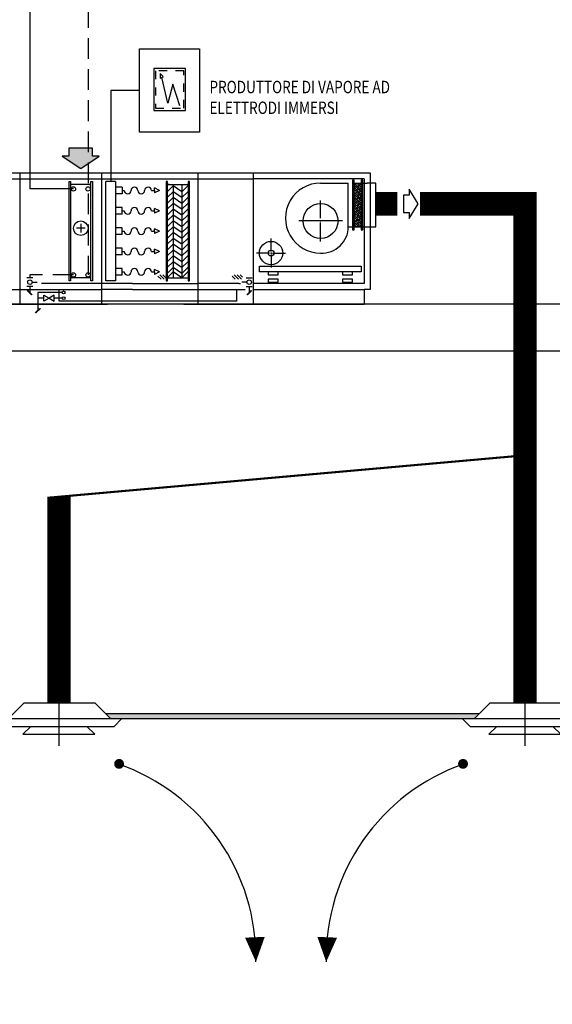
# Model space of a CAD drawing. Units: millimetres. Extents: x -81553 to -79781, y 34429 to 34805.
# Drawn here: x -81364 to -81358, y 34721 to 34733 of the extents above; entities that cross this region are included whole.
import ezdxf

# ---------------------------------------------------------------- set-up
doc = ezdxf.new("R2010")
doc.units = ezdxf.units.MM
doc.header["$MEASUREMENT"] = 0
for name, pattern in [('5A', [0.3, 0.075, -0.075, 0.075, -0.075]), ('CONTINUA', [0]), ('HIDDEN', [0.375, 0.25, -0.125]), ('TRATTO-E-PUNTO', [1.7, 0.7, -0.15, 0, -0.15, 0.7])]:
    doc.linetypes.add(name, pattern=pattern)
for name, color, linetype in [('BLOCCHI', 3, 'Continuous'), ('CARTIGLIO', 7, 'Continuous'), ('M-CANALI-MANDATA', 160, 'Continuous'), ('M-IDS-PARTICOLARI', 2, 'Continuous'), ('M-RISC-MANDATA-UTA', 221, 'Continuous'), ('M-RISC-PARTICOLARI', 2, 'Continuous'), ('M-RISC-RITORNO-UTA', 131, 'CONTINUA'), ('M-RISC-SCRITTE', 2, 'Continuous')]:
    doc.layers.add(name, color=color, linetype=linetype)
doc.styles.get("Standard").update_dxf_attribs({"font": 'ARIAL.TTF'})

# ---------------------------------------------------------------- blocks, each defined once
blk = doc.blocks.new('ANEMO')
at = {"color": 2, "linetype": 'TRATTO-E-PUNTO'}
blk.add_line((0, -0.4384151726429621), (0, 0.1323338731852175), dxfattribs=at)
at = {"color": 3}
for p, q in [((-0.3549382448191878, 0), (-0.5149382448191879, -0.1599999999999966)), ((-0.3549382448191878, 0), (0.3637344955380755, 0)), ((0.3637344955380755, 0), (0.5237344955380756, -0.1599999999999966)), ((-0.6386546480937909, -0.1599999999999966), (-0.5586546480937891, -0.2399999999999949)), ((-0.6386546480937909, -0.1599999999999966), (0.6381953222081265, -0.1599999999999966)), ((0.6381953222081265, -0.1599999999999966), (0.5581953222081282, -0.2399999999999949)), ((-0.5586546480937891, -0.2399999999999949), (0.5581953222081282, -0.2399999999999949)), ((-0.3666608896548205, -0.3199999999999932), (-0.2866608896548186, -0.2399999999999949)), ((0.3624257642119737, -0.3199999999999932), (0.2824257642119719, -0.2399999999999949)), ((-0.3666608896548205, -0.3199999999999932), (0.3624257642119737, -0.3199999999999932))]:
    blk.add_line(p, q, dxfattribs=at)
blk = doc.blocks.new('1C7')
at = {"layer": 'BLOCCHI', "color": 3, "const_width": 0.05}
for points in [[(-0.6049999999999969, -0.752333873185222, -1), (-0.654999999999994, -0.752333873185222, -1)], [(0.5850000000000009, -0.752333873185222, 1), (0.6350000000000051, -0.752333873185222, 1)]]:
    blk.add_lwpolyline(points, format="xyb", close=True, dxfattribs=at)
at = {"layer": 'BLOCCHI', "color": 3}
for points in [[(-2.019999999999996, -2.762333873185213, 0, 0.2, 0), (-2.009855369650239, -2.512348471225351, 0.2, 0.2, 0)], [(2, -2.762333873185213, 0, 0.2, 0), (1.98985536965025, -2.512348471225351, 0.2, 0.2, 0)]]:
    blk.add_lwpolyline(points, format="xyseb", dxfattribs=at)
at = {"layer": 'BLOCCHI', "color": 2}
for centre, start, end in [((0.06459752321981682, -2.721730158014935), 109.1683696463451, 181.1158640193127), ((-0.08459752321981284, -2.721730158014935), 358.8841359806874, 70.83163035365493)]:
    blk.add_arc(centre, 2.084992924568284, start, end, dxfattribs=at)
at = {"layer": 'BLOCCHI'}
blk.add_blockref('ANEMO', (0, -0.1323338731852175), dxfattribs=at)
blk = doc.blocks.new('*X41')
at = {"color": 0}
for p, q in [((30.4, 1.97430739630079), (30.47569260369921, 2.05)), ((30.43175862087719, 1.9), (30.58175862087719, 2.05)), ((30.53782463805518, 1.9), (30.68782463805518, 2.05)), ((30.64389065523316, 1.9), (30.75, 2.006109344766843)), ((30.74995667241114, 1.9), (30.75, 1.900043327588861))]:
    blk.add_line(p, q, dxfattribs=at)
blk = doc.blocks.new('*X42')
at = {"color": 0}
for p, q in [((4.299999999999999, 23.47143260492027), (4.528567395079735, 23.7)), ((4.299999999999999, 23.55098211780375), (4.449017882196247, 23.7)), ((4.299999999999999, 23.63053163068724), (4.36946836931276, 23.7)), ((4.414997965033503, 23.66598008283726), (4.380978047870761, 23.7)), ((4.534322234358735, 23.62620532639552), (4.460527560754255, 23.7)), ((4.299999999999999, 23.39188309203678), (4.549999999999999, 23.64188309203678)), ((4.335448452150017, 23.58643056995377), (4.300000000000003, 23.62187902210379)), ((4.299999999999999, 23.31233357915329), (4.549999999999999, 23.56233357915329)), ((4.375223208591764, 23.46710630062854), (4.300000000000003, 23.54232950922031)), ((4.299999999999999, 23.23278406626981), (4.549999999999999, 23.48278406626981)), ((4.299999999999999, 23.15323455338632), (4.549999999999999, 23.40323455338632)), ((4.299999999999999, 23.07368504050283), (4.549999999999999, 23.32368504050283)), ((4.414997965033504, 23.34778203130332), (4.315561073929146, 23.44721892240768)), ((4.454772721475244, 23.54665581351204), (4.355335830370886, 23.64609270461639)), ((4.454772721475246, 23.22845776197809), (4.355335830370888, 23.32789465308245)), ((4.49454747791699, 23.4273315441868), (4.395110586812632, 23.52676843529116)), ((4.534322234358736, 23.30800727486157), (4.434885343254378, 23.40744416596593)), ((4.55, 23.53097804787076), (4.474660099696117, 23.60631794817465)), ((4.55, 23.45142853498728), (4.514434856137859, 23.48699367884942)), ((4.335448452150014, 23.26823251841983), (4.299999999999998, 23.30368097056985)), ((4.299999999999999, 22.99413552761935), (4.549999999999999, 23.24413552761935)), ((4.375223208591761, 23.1489082490946), (4.300000000000003, 23.22413145768636)), ((4.299999999999999, 22.91458601473586), (4.549999999999999, 23.16458601473586)), ((4.299999999999999, 22.83503650185238), (4.549999999999999, 23.08503650185238)), ((4.299999999999999, 22.75548698896889), (4.549999999999999, 23.00548698896889)), ((4.335448452150017, 22.95003446688589), (4.299999999999998, 22.9854829190359)), ((4.414997965033507, 23.02958397976937), (4.315561073929149, 23.12902087087372)), ((4.454772721475253, 22.91025971044414), (4.355335830370895, 23.00969660154849)), ((4.494547477916987, 23.10913349265286), (4.395110586812629, 23.20857038375722)), ((4.534322234358734, 22.98980922332763), (4.434885343254376, 23.08924611443198)), ((4.55, 23.21277999633682), (4.474660099696119, 23.2881198966407)), ((4.55, 23.13323048345333), (4.514434856137861, 23.16879562731547)), ((4.299999999999999, 22.6759374760854), (4.549999999999999, 22.9259374760854)), ((4.375223208591757, 22.83071019756066), (4.299999999999998, 22.90593340615241)), ((4.299999999999999, 22.59638796320191), (4.549999999999999, 22.84638796320191)), ((4.299999999999999, 22.51683845031843), (4.549999999999999, 22.76683845031843)), ((4.299999999999999, 22.43728893743494), (4.549999999999999, 22.68728893743494)), ((4.335448452150018, 22.63183641535194), (4.300000000000003, 22.66728486750195)), ((4.414997965033503, 22.71138592823542), (4.315561073929145, 22.81082281933978)), ((4.45477272147525, 22.59206165891019), (4.355335830370892, 22.69149855001455)), ((4.494547477916989, 22.79093544111891), (4.395110586812631, 22.89037233222327)), ((4.53432223435873, 22.67161117179368), (4.434885343254372, 22.77104806289804)), ((4.55, 22.89458194480287), (4.474660099696122, 22.96992184510675)), ((4.55, 22.57638389326893), (4.474660099696118, 22.65172379357281)), ((4.55, 22.81503243191939), (4.514434856137868, 22.85059757578152)), ((4.299999999999999, 22.35773942455145), (4.549999999999999, 22.60773942455145)), ((4.375223208591759, 22.51251214602671), (4.299999999999998, 22.58773535461847)), ((4.299999999999999, 22.27818991166797), (4.549999999999999, 22.52818991166797)), ((4.335448452150014, 22.31363836381799), (4.300000000000002, 22.349086815968)), ((4.301359601215521, 22.2), (4.549999999999999, 22.44864039878448)), ((4.414997965033506, 22.39318787670148), (4.315561073929148, 22.49262476780584)), ((4.454772721475246, 22.27386360737625), (4.355335830370888, 22.37330049848061)), ((4.380909114099008, 22.2), (4.549999999999999, 22.369090885901)), ((4.494547477916991, 22.47273738958496), (4.395110586812633, 22.57217428068932)), ((4.534322234358732, 22.35341312025973), (4.434885343254374, 22.45285001136409)), ((4.55, 22.25818584173498), (4.474660099696121, 22.33352574203886)), ((4.55, 22.49683438038544), (4.514434856137865, 22.53239952424758)), ((4.369537303084519, 22.2), (4.300000000000002, 22.26953730308452)), ((4.449086815968004, 22.2), (4.395110586812629, 22.25397622915538)), ((4.460458626982493, 22.2), (4.549999999999999, 22.28954137301751)), ((4.528636328851493, 22.2), (4.514434856137861, 22.21420147271364)), ((4.54000813986598, 22.2), (4.549999999999999, 22.20999186013402))]:
    blk.add_line(p, q, dxfattribs=at)

msp = doc.modelspace()

# ---------------------------------------------------------------- hatches: boundary and pattern name
msp.add_hatch(color=32).paths.add_polyline_path([(-81358.85058096505, 34724.88707529566), (-81363.36706391812, 34724.88707529566), (-81363.30456391812, 34724.82457529565), (-81362.95363676344, 34724.82457529565), (-81358.91308096505, 34724.82457529565)])
at = {"layer": 'M-RISC-PARTICOLARI'}
msp.add_hatch(color=256, dxfattribs=at).paths.add_polyline_path([(-81363.6654902944, 34731.45774486815), (-81363.44147219328, 34731.60837664739), (-81363.52350699087, 34731.60837664739), (-81363.52350699087, 34731.70575895937), (-81363.80747359793, 34731.70575895937), (-81363.80747359793, 34731.60837664739), (-81363.88950839554, 34731.60837664739)])

# ---------------------------------------------------------------- linework, layer by layer
for p, q in [((-81363.16587299344, 34731.23526261526), (-81363.24375376228, 34731.23526261526)), ((-81363.16587299344, 34731.15345357871), (-81363.24375376228, 34731.15345357871)), ((-81363.16587299344, 34731.23526261526), (-81363.16587299344, 34731.15345357871)), ((-81363.16587299344, 34731.19435809698), (-81363.13896910468, 34731.19435809698)), ((-81362.97586652031, 34731.19435809698), (-81362.97558505379, 34731.19435809698)), ((-81362.89377601727, 34731.19435809698), (-81362.89349592244, 34731.19435809698)), ((-81362.81168688589, 34731.19435809698), (-81362.77293590477, 34731.19435809698)), ((-81363.16587299344, 34730.9898243397), (-81363.24375376228, 34730.9898243397)), ((-81363.16587299344, 34730.90801530315), (-81363.24375376228, 34730.90801530315)), ((-81363.16587299344, 34730.90801530315), (-81363.16587299344, 34730.9898243397)), ((-81363.16587299344, 34730.94891982142), (-81363.13896910468, 34730.94891982142)), ((-81362.97586652031, 34730.94891982142), (-81362.97558505379, 34730.94891982142)), ((-81362.89377601727, 34730.94891982142), (-81362.89349592244, 34730.94891982142)), ((-81362.81168688589, 34730.94891982142), (-81362.77293590477, 34730.94891982142)), ((-81363.16587299344, 34730.74438606414), (-81363.24375376228, 34730.74438606414)), ((-81363.16587299344, 34730.66257702759), (-81363.24375376228, 34730.66257702759)), ((-81363.16587299344, 34730.66257702759), (-81363.16587299344, 34730.74438606414)), ((-81363.16587299344, 34730.70348154587), (-81363.13896910468, 34730.70348154587)), ((-81362.97586652031, 34730.70348154587), (-81362.97558505379, 34730.70348154587)), ((-81362.89377601727, 34730.70348154587), (-81362.89349592244, 34730.70348154587)), ((-81362.81168688589, 34730.70348154587), (-81362.77293590477, 34730.70348154587)), ((-81363.16587299344, 34730.49894778859), (-81363.24375376228, 34730.49894778859)), ((-81363.16587299344, 34730.41713875205), (-81363.24375376228, 34730.41713875205)), ((-81363.16587299344, 34730.41713875205), (-81363.16587299344, 34730.49894778859)), ((-81363.16587299344, 34730.45804327031), (-81363.13896910468, 34730.45804327031)), ((-81362.97586652031, 34730.45804327031), (-81362.97558505379, 34730.45804327031)), ((-81362.89377601727, 34730.45804327031), (-81362.89349592244, 34730.45804327031)), ((-81362.81168688589, 34730.45804327031), (-81362.77293590477, 34730.45804327031)), ((-81363.16587299344, 34730.25350951303), (-81363.24375376228, 34730.25350951303)), ((-81363.16587299344, 34730.17170047648), (-81363.16587299344, 34730.25350951303)), ((-81363.16587299344, 34730.21260499475), (-81363.13896910468, 34730.21260499475)), ((-81362.97586652031, 34730.21260499475), (-81362.97558505379, 34730.21260499475)), ((-81362.89377601727, 34730.21260499475), (-81362.89349592244, 34730.21260499475)), ((-81362.81168688589, 34730.21260499475), (-81362.77293590477, 34730.21260499475)), ((-81363.16587299344, 34730.17170047648), (-81363.24375376228, 34730.17170047648))]:
    msp.add_line(p, q)
at = {"color": 7}
for points in [[(-81363.36706391812, 34724.88707529566), (-81358.85058096505, 34724.88707529566)], [(-81363.30456391812, 34724.82457529565), (-81358.91308096505, 34724.82457529565)]]:
    msp.add_lwpolyline(points, dxfattribs=at)
for centre, start, end in [((-81363.0980645864, 34731.19435809698), 180, 0), ((-81363.01677103859, 34731.19435809698), 0, 180), ((-81362.93468053552, 34731.19435809698), 180, 0), ((-81362.8525914042, 34731.19435809698), 0, 180), ((-81363.0980645864, 34730.94891982142), 180, 0), ((-81363.01677103859, 34730.94891982142), 0, 180), ((-81362.93468053552, 34730.94891982142), 180, 0), ((-81362.8525914042, 34730.94891982142), 0, 180), ((-81363.0980645864, 34730.70348154587), 180, 0), ((-81363.01677103859, 34730.70348154587), 0, 180), ((-81362.93468053552, 34730.70348154587), 180, 0), ((-81362.8525914042, 34730.70348154587), 0, 180), ((-81363.0980645864, 34730.45804327031), 180, 0), ((-81363.01677103859, 34730.45804327031), 0, 180), ((-81362.93468053552, 34730.45804327031), 180, 0), ((-81362.8525914042, 34730.45804327031), 0, 180), ((-81363.0980645864, 34730.21260499475), 180, 0), ((-81363.01677103859, 34730.21260499475), 0, 180), ((-81362.93468053552, 34730.21260499475), 180, 0), ((-81362.8525914042, 34730.21260499475), 0, 180)]:
    msp.add_arc(centre, 0.0409045182731434, start, end)
at = {"layer": 'CARTIGLIO', "linetype": 'Continuous'}
for p, q in [((-81363.30280114867, 34732.40082029592), (-81363.30280114867, 34731.30113779606)), ((-81362.9540254471, 34732.40082029592), (-81363.30280114867, 34732.40082029592)), ((-81304.1324298388, 34729.82457529564), (-81402.44457263351, 34729.8245752957)), ((-81304.1324298388, 34729.25720029564), (-81402.44457263351, 34729.2572002957))]:
    msp.add_line(p, q, dxfattribs=at)
msp.add_lwpolyline([(-81362.9540254471, 34732.90326866412), (-81362.23024417274, 34732.90326866412), (-81362.23024417274, 34731.89837192771), (-81362.9540254471, 34731.89837192771)], close=True, dxfattribs=at)
at = {"layer": 'M-CANALI-MANDATA', "const_width": 0.283210714321512}
for points in [[(-81363.92691589263, 34725.0147027682), (-81363.92691589268, 34727.35334451891), (-81358.30118154628, 34727.3533445189), (-81358.30118154627, 34731.03318014709), (-81359.56878247015, 34731.03318014709)], [(-81360.10215093518, 34731.0331801471), (-81359.84358858943, 34731.0331801471)], [(-81358.30118154628, 34727.3533445189), (-81358.30118154624, 34730.62817839335)], [(-81358.30118154624, 34725.0147027682), (-81358.30118154628, 34727.3533445189)]]:
    msp.add_lwpolyline(points, dxfattribs=at)
at = {"layer": 'M-IDS-PARTICOLARI', "color": 2}
for p, q in [((-81362.40015336429, 34732.66437068851), (-81362.7832838714, 34732.66437068851)), ((-81362.7832838714, 34732.66437068851), (-81362.7832838714, 34732.15982831607)), ((-81362.66975310614, 34732.57036893794), (-81362.70452556634, 34732.60514139816)), ((-81362.70452556634, 34732.60514139816), (-81362.70452556634, 34732.5471872978)), ((-81362.70452556634, 34732.5471872978), (-81362.68713933617, 34732.55877811787)), ((-81362.68713933617, 34732.55877811787), (-81362.66975310614, 34732.57036893794)), ((-81362.61179900577, 34732.24582597585), (-81362.68713933617, 34732.55877811787)), ((-81362.40015336429, 34732.15982831607), (-81362.40015336429, 34732.66437068851)), ((-81362.55384490537, 34732.47764237735), (-81362.61179900577, 34732.24582597585)), ((-81362.46691375488, 34732.21684892564), (-81362.55384490537, 34732.47764237735)), ((-81362.7832838714, 34732.15982831607), (-81362.40015336429, 34732.15982831607))]:
    msp.add_line(p, q, dxfattribs=at)
at = {"layer": 'M-IDS-PARTICOLARI', "color": 7, "linetype": '5A'}
for p, q in [((-81362.42243726747, 34732.63814089973), (-81362.76099996813, 34732.63814089973)), ((-81362.76099996813, 34732.63814089973), (-81362.76099996813, 34732.18605810487)), ((-81362.42243726747, 34732.18605810487), (-81362.42243726747, 34732.63814089973)), ((-81362.76099996813, 34732.18605810487), (-81362.42243726747, 34732.18605810487))]:
    msp.add_line(p, q, dxfattribs=at)
at = {"layer": 'M-RISC-MANDATA-UTA', "linetype": 'Continuous'}
msp.add_line((-81363.75308808152, 34731.21324717104), (-81364.27925778308, 34731.21324717104), dxfattribs=at)
msp.add_lwpolyline([(-81293.83556490572, 34693.21847823906), (-81297.14024231605, 34693.21847823906), (-81297.14024231608, 34740.28196705766), (-81364.27925778308, 34740.28196705768), (-81364.27925778308, 34731.21324717104)], dxfattribs=at)
at = {"layer": 'M-RISC-PARTICOLARI'}
for p, q in [((-81365.84444745639, 34731.40660654611), (-81363.2378626343, 34731.40660654611)), ((-81364.39801888468, 34729.82457529558), (-81364.39801888468, 34731.40660654611)), ((-81364.39801888468, 34729.82457529558), (-81364.39801888468, 34731.40660654611)), ((-81364.39801888468, 34731.40660654611), (-81363.41112420909, 34731.40660654611)), ((-81364.39801888468, 34729.82457529611), (-81364.39801888468, 34731.40660654611)), ((-81364.39801888468, 34729.82457529558), (-81364.39801888468, 34731.40660654611)), ((-81363.41112420909, 34731.40660654565), (-81362.24668218565, 34731.40660654565)), ((-81363.41112420909, 34729.82457529565), (-81363.41112420909, 34731.40660654565)), ((-81362.24668218565, 34731.40660654565), (-81361.57871343565, 34731.40660654565)), ((-81362.24668218565, 34729.82457529565), (-81362.24668218565, 34731.40660654565)), ((-81361.57871343565, 34731.40660654565), (-81360.17246343521, 34731.40660654565)), ((-81361.57871343565, 34729.82457529565), (-81361.57871343565, 34731.40660654565)), ((-81360.17246343521, 34731.40660654565), (-81360.17246343521, 34730.00035654518)), ((-81365.91475995639, 34731.33629404608), (-81363.41112420909, 34731.33629404608)), ((-81363.80582245649, 34730.10582529567), (-81363.80582245649, 34731.30113779606)), ((-81363.80582245649, 34731.30113779606), (-81363.78824433152, 34731.30113779606)), ((-81363.78824433152, 34731.30113779606), (-81363.78824433152, 34730.10582529567)), ((-81363.54215058143, 34731.26598154606), (-81363.78824433152, 34731.26598154606)), ((-81363.55972870643, 34731.26598154606), (-81363.54215058143, 34731.26598154606)), ((-81363.54215058143, 34730.10582529567), (-81363.54215058143, 34731.30113779606)), ((-81363.54215058143, 34731.30113779606), (-81363.52457245643, 34731.30113779606)), ((-81363.52457245643, 34731.30113779606), (-81363.52457245643, 34730.10582529567)), ((-81363.41112420909, 34731.33629404564), (-81362.24668218565, 34731.33629404564)), ((-81363.36184853505, 34730.10582529567), (-81363.36184853505, 34731.30113779606)), ((-81363.24375376228, 34731.30113779606), (-81363.36184853505, 34731.30113779606)), ((-81363.24375376228, 34731.30113779606), (-81363.24375376228, 34730.10582529567)), ((-81362.63340093565, 34731.30113779564), (-81362.63340093565, 34730.10582529564)), ((-81362.61582281068, 34731.30113779564), (-81362.63340093565, 34731.30113779564)), ((-81362.54979608406, 34731.24840342064), (-81362.62010858409, 34731.17809092064)), ((-81362.61582281068, 34730.10582529564), (-81362.61582281068, 34731.30113779564)), ((-81362.61582281068, 34731.26598154564), (-81362.36972906065, 34731.26598154564)), ((-81362.59824468565, 34731.26598154564), (-81362.61582281068, 34731.26598154564)), ((-81362.54979608406, 34731.26598154564), (-81362.54979608406, 34730.14098154564)), ((-81362.44432733409, 34731.17809092064), (-81362.54979608406, 34731.24840342064)), ((-81362.44432733409, 34731.26598154564), (-81362.44432733409, 34730.14098154564)), ((-81362.37401483406, 34731.24840342064), (-81362.44432733409, 34731.17809092064)), ((-81362.36972906065, 34731.30113779564), (-81362.36972906065, 34730.10582529564)), ((-81362.35215093568, 34731.30113779564), (-81362.36972906065, 34731.30113779564)), ((-81362.35215093568, 34730.10582529564), (-81362.35215093568, 34731.30113779564)), ((-81362.24668218565, 34731.33629404564), (-81361.57871343565, 34731.33629404564)), ((-81360.24277593524, 34731.33629404562), (-81361.57871343565, 34731.33629404562)), ((-81360.77011968539, 34731.2835596706), (-81360.43613531027, 34731.2835596706)), ((-81360.43613531027, 34730.75621592042), (-81360.43613531027, 34731.2835596706)), ((-81360.38340093527, 34731.31871592061), (-81360.38340093527, 34730.72105967042)), ((-81360.36582281027, 34731.31871592061), (-81360.38340093527, 34731.31871592061)), ((-81360.36582281027, 34730.72105967042), (-81360.36582281027, 34731.31871592061)), ((-81360.36582281027, 34731.2835596706), (-81360.27793218524, 34731.2835596706)), ((-81360.36582281027, 34731.2835596706), (-81360.27793218524, 34731.2835596706)), ((-81360.27793218524, 34731.31871592061), (-81360.27793218524, 34730.72105967042)), ((-81360.26035406024, 34731.31871592061), (-81360.27793218524, 34731.31871592061)), ((-81360.26035406024, 34730.72105967042), (-81360.26035406024, 34731.31871592061)), ((-81360.26035406024, 34731.2835596706), (-81360.20761968521, 34731.2835596706)), ((-81360.24277593524, 34731.33629404562), (-81360.24277593524, 34730.07066904521)), ((-81360.10215093518, 34731.2835596706), (-81360.20761968521, 34731.2835596706)), ((-81360.10215093518, 34730.75621592042), (-81360.10215093518, 34731.2835596706)), ((-81362.54979608406, 34731.17809092064), (-81362.62010858409, 34731.10777842064)), ((-81362.44432733409, 34731.10777842064), (-81362.54979608406, 34731.17809092064)), ((-81362.37401483406, 34731.17809092064), (-81362.44432733409, 34731.10777842064)), ((-81362.54979608406, 34731.10777842064), (-81362.62010858409, 34731.03746592064)), ((-81362.54979608406, 34731.03746592064), (-81362.62010858409, 34730.96715342065)), ((-81362.44432733409, 34731.03746592064), (-81362.54979608406, 34731.10777842064)), ((-81362.44432733409, 34730.96715342065), (-81362.54979608406, 34731.03746592064)), ((-81362.37401483406, 34731.10777842064), (-81362.44432733409, 34731.03746592064)), ((-81362.37401483406, 34731.03746592064), (-81362.44432733409, 34730.96715342065)), ((-81360.77011968539, 34730.86168467046), (-81360.77011968539, 34731.07262217053)), ((-81362.54979608406, 34730.96715342065), (-81362.62010858409, 34730.89684092064)), ((-81362.54979608406, 34730.89684092064), (-81362.62010858409, 34730.82652842064)), ((-81362.44432733409, 34730.89684092064), (-81362.54979608406, 34730.96715342065)), ((-81362.44432733409, 34730.82652842064), (-81362.54979608406, 34730.89684092064)), ((-81362.37401483406, 34730.96715342065), (-81362.44432733409, 34730.89684092064)), ((-81362.37401483406, 34730.89684092064), (-81362.44432733409, 34730.82652842064)), ((-81363.66519745646, 34730.7913721709), (-81363.66519745646, 34730.68590342086)), ((-81362.54979608406, 34730.82652842064), (-81362.62010858409, 34730.75621592064)), ((-81362.44432733409, 34730.75621592064), (-81362.54979608406, 34730.82652842064)), ((-81362.37401483406, 34730.82652842064), (-81362.44432733409, 34730.75621592064)), ((-81360.5064478103, 34730.82652842045), (-81361.03379156048, 34730.82652842045)), ((-81360.77011968539, 34730.58043467037), (-81360.77011968539, 34730.80895029544)), ((-81363.61246308143, 34730.73863779588), (-81363.71793183149, 34730.73863779588)), ((-81362.54979608406, 34730.75621592064), (-81362.62010858409, 34730.68590342064)), ((-81362.54979608406, 34730.68590342064), (-81362.62010858409, 34730.61559092065)), ((-81362.44432733409, 34730.68590342064), (-81362.54979608406, 34730.75621592064)), ((-81362.44432733409, 34730.61559092065), (-81362.54979608406, 34730.68590342064)), ((-81362.37401483406, 34730.75621592064), (-81362.44432733409, 34730.68590342064)), ((-81362.37401483406, 34730.68590342064), (-81362.44432733409, 34730.61559092065)), ((-81360.43613531027, 34730.75621592042), (-81360.4009790603, 34730.75621592042)), ((-81360.4009790603, 34730.75621592042), (-81360.38340093527, 34730.75621592042)), ((-81360.38340093527, 34730.72105967042), (-81360.36582281027, 34730.72105967042)), ((-81360.36582281027, 34730.75621592042), (-81360.27793218524, 34730.75621592042)), ((-81360.27793218524, 34730.75621592042), (-81360.36582281027, 34730.75621592042)), ((-81360.27793218524, 34730.75621592042), (-81360.27793218524, 34730.75621592042)), ((-81360.27793218524, 34730.72105967042), (-81360.26035406024, 34730.72105967042)), ((-81360.26035406024, 34730.75621592042), (-81360.10215093518, 34730.75621592042)), ((-81362.54979608406, 34730.61559092065), (-81362.62010858409, 34730.54527842064)), ((-81362.54979608406, 34730.54527842064), (-81362.62010858409, 34730.47496592064)), ((-81362.44432733409, 34730.54527842064), (-81362.54979608406, 34730.61559092065)), ((-81362.44432733409, 34730.47496592064), (-81362.54979608406, 34730.54527842064)), ((-81362.37401483406, 34730.61559092065), (-81362.44432733409, 34730.54527842064)), ((-81362.37401483406, 34730.54527842064), (-81362.44432733409, 34730.47496592064)), ((-81361.36777593559, 34730.45738779533), (-81361.36777593559, 34730.61559092038)), ((-81362.54979608406, 34730.47496592064), (-81362.62010858409, 34730.40465342064)), ((-81362.44432733409, 34730.40465342064), (-81362.54979608406, 34730.47496592064)), ((-81362.37401483406, 34730.47496592064), (-81362.44432733409, 34730.40465342064)), ((-81361.38535406059, 34730.43980967032), (-81361.54355718565, 34730.43980967032)), ((-81361.36777593559, 34730.42223154532), (-81361.36777593559, 34730.26402842026)), ((-81361.35019781059, 34730.43980967032), (-81361.19199468553, 34730.43980967032)), ((-81362.54979608406, 34730.40465342064), (-81362.62010858409, 34730.33434092064)), ((-81362.54979608406, 34730.33434092064), (-81362.62010858409, 34730.26402842065)), ((-81362.44432733409, 34730.33434092064), (-81362.54979608406, 34730.40465342064)), ((-81362.44432733409, 34730.26402842065), (-81362.54979608406, 34730.33434092064)), ((-81362.37401483406, 34730.40465342064), (-81362.44432733409, 34730.33434092064)), ((-81362.37401483406, 34730.33434092064), (-81362.44432733409, 34730.26402842065)), ((-81364.27925778306, 34730.1761377957), (-81364.27925778306, 34730.14098154569)), ((-81362.54979608406, 34730.26402842065), (-81362.62010858409, 34730.19371592064)), ((-81362.54979608406, 34730.21129404564), (-81362.62010858409, 34730.14098154564)), ((-81362.44432733409, 34730.19371592064), (-81362.54979608406, 34730.26402842065)), ((-81362.44432733409, 34730.14098154564), (-81362.54979608406, 34730.21129404564)), ((-81362.37401483406, 34730.26402842065), (-81362.44432733409, 34730.19371592064)), ((-81362.37401483406, 34730.21129404564), (-81362.44432733409, 34730.14098154564)), ((-81361.50840093565, 34730.28160654528), (-81360.27793218524, 34730.28160654528)), ((-81361.50840093565, 34730.21129404525), (-81361.50840093565, 34730.28160654528)), ((-81360.27793218524, 34730.21129404525), (-81361.50840093565, 34730.21129404525)), ((-81361.27988531056, 34730.21129404525), (-81361.40293218559, 34730.21129404525)), ((-81361.40293218559, 34730.21129404525), (-81361.40293218559, 34730.17613779524)), ((-81361.40293218559, 34730.17613779524), (-81361.27988531056, 34730.17613779524)), ((-81361.27988531056, 34730.17613779524), (-81361.27988531056, 34730.21129404525)), ((-81360.5064478103, 34730.21129404525), (-81360.5064478103, 34730.17613779524)), ((-81360.38340093527, 34730.21129404525), (-81360.5064478103, 34730.21129404525)), ((-81360.5064478103, 34730.17613779524), (-81360.38340093527, 34730.17613779524)), ((-81360.38340093527, 34730.17613779524), (-81360.38340093527, 34730.21129404525)), ((-81360.27793218524, 34730.28160654528), (-81360.27793218524, 34730.21129404525)), ((-81364.24410153303, 34730.14098154569), (-81364.31441403306, 34730.14098154569)), ((-81364.25289059553, 34730.08824717067), (-81364.24410153303, 34730.08824717067)), ((-81364.24410153303, 34730.08824717067), (-81364.19136715803, 34730.08824717067)), ((-81363.41112420909, 34730.07066904566), (-81364.13949400518, 34730.07066904566)), ((-81363.78824433152, 34730.10582529567), (-81363.80582245649, 34730.10582529567)), ((-81363.54215058143, 34730.14098154569), (-81363.78824433152, 34730.14098154569)), ((-81363.52457245643, 34730.10582529567), (-81363.54215058143, 34730.10582529567)), ((-81363.04198358409, 34730.07066904564), (-81363.41112420909, 34730.07066904564)), ((-81363.24375376228, 34730.10582529567), (-81363.36184853505, 34730.10582529567)), ((-81363.04198358409, 34730.07066904564), (-81362.24668218565, 34730.07066904564)), ((-81362.63340093565, 34730.10582529564), (-81362.61582281068, 34730.10582529564)), ((-81362.61582281068, 34730.14098154564), (-81362.36972906065, 34730.14098154564)), ((-81362.36972906065, 34730.10582529564), (-81362.35215093568, 34730.10582529564)), ((-81361.75449468565, 34730.07066904564), (-81362.24668218565, 34730.07066904564)), ((-81361.75449468565, 34730.07066904564), (-81361.73691656068, 34730.07066904564)), ((-81361.66660406065, 34730.08824717065), (-81361.71933843565, 34730.08824717065)), ((-81361.66660406065, 34730.14098154564), (-81361.59629156068, 34730.14098154564)), ((-81361.65781499815, 34730.08824717065), (-81361.66660406065, 34730.08824717065)), ((-81360.24277593524, 34730.07066904521), (-81361.57871343565, 34730.07066904521)), ((-81361.27988531056, 34730.12340342023), (-81361.40293218559, 34730.12340342023)), ((-81361.40293218559, 34730.12340342023), (-81361.40293218559, 34730.08824717021)), ((-81361.40293218559, 34730.08824717021), (-81361.27988531056, 34730.08824717021)), ((-81361.27988531056, 34730.08824717021), (-81361.27988531056, 34730.12340342023)), ((-81360.5064478103, 34730.12340342023), (-81360.5064478103, 34730.08824717021)), ((-81360.38340093527, 34730.12340342023), (-81360.5064478103, 34730.12340342023)), ((-81360.5064478103, 34730.08824717021), (-81360.38340093527, 34730.08824717021)), ((-81360.38340093527, 34730.08824717021), (-81360.38340093527, 34730.12340342023)), ((-81368.9683313859, 34730.00035654565), (-81363.41112420909, 34730.00035654565)), ((-81364.24410153303, 34730.03551279564), (-81364.31441403306, 34730.03551279564)), ((-81364.25899346819, 34729.93402053529), (-81364.31172784322, 34729.98675491031)), ((-81364.25020440569, 34729.93402053529), (-81364.30293878072, 34729.98675491031)), ((-81364.27925778306, 34730.03551279564), (-81364.27925778306, 34729.96520029564)), ((-81364.18444351145, 34729.96520029567), (-81364.18444351145, 34729.74383788464)), ((-81363.89008935119, 34729.96520029567), (-81364.18444351145, 34729.96520029567)), ((-81363.92524560119, 34729.85973154564), (-81363.92524560119, 34730.00035654569)), ((-81363.04198358409, 34730.00035654565), (-81363.41112420909, 34730.00035654565)), ((-81363.04198358409, 34730.00035654565), (-81362.24668218565, 34730.00035654565)), ((-81363.04198358409, 34730.00035654565), (-81361.67974712048, 34730.00035654565)), ((-81361.77953961218, 34729.85973154564), (-81361.77953961218, 34730.00035654569)), ((-81361.66660406065, 34730.03551279564), (-81361.59629156068, 34730.03551279564)), ((-81361.66050118802, 34729.93402053532), (-81361.60776681302, 34729.98675491031)), ((-81361.65171212552, 34729.93402053532), (-81361.59897775052, 34729.98675491031)), ((-81361.63144781065, 34730.03551279564), (-81361.63144781065, 34729.96520029564)), ((-81361.57871343565, 34730.00035654518), (-81360.24277593524, 34730.00035654518)), ((-81360.17246343521, 34730.00035654518), (-81360.24277593524, 34730.00035654518)), ((-81360.24277593524, 34730.00035654518), (-81360.24277593524, 34729.82457529512)), ((-81368.9683313859, 34729.82457529558), (-81363.3433313843, 34729.82457529558)), ((-81363.41112420909, 34729.82457529558), (-81364.39801888468, 34729.82457529558)), ((-81363.41112420909, 34729.82457529558), (-81364.39801888468, 34729.82457529558)), ((-81364.11416274335, 34729.89380160978), (-81364.18444351145, 34729.89380160978)), ((-81364.10981591375, 34729.85797373314), (-81364.10981591375, 34729.93180185817)), ((-81364.10981591375, 34729.93180185817), (-81364.04829247622, 34729.89488779565)), ((-81364.04829247622, 34729.89488779565), (-81364.10981591375, 34729.85797373314)), ((-81363.98676903872, 34729.93180185817), (-81364.04829247622, 34729.89488779565)), ((-81364.04829247622, 34729.89488779565), (-81363.98676903872, 34729.85797373314)), ((-81363.98676903872, 34729.85797373314), (-81363.98676903872, 34729.93180185817)), ((-81363.89008935119, 34729.89488779565), (-81363.98297197628, 34729.89488779565)), ((-81361.77953961218, 34729.85973154564), (-81363.92524560119, 34729.85973154564)), ((-81363.23534295909, 34729.82457529565), (-81363.41112420909, 34729.82457529565)), ((-81362.42246343565, 34729.82457529565), (-81363.23534295909, 34729.82457529565)), ((-81362.42246343565, 34729.82457529565), (-81362.24668218565, 34729.82457529565)), ((-81362.24668218565, 34729.82457529565), (-81361.57871343565, 34729.82457529565)), ((-81361.57871343565, 34729.82457529565), (-81360.24277593524, 34729.82457529565)), ((-81364.21435730858, 34729.7168855583), (-81364.16162293355, 34729.76961993331)), ((-81364.20556824608, 34729.7168855583), (-81364.15283387105, 34729.76961993331))]:
    msp.add_line(p, q, dxfattribs=at)
for points in [[(-81363.52350699087, 34731.70575895937), (-81363.80747359793, 34731.70575895937), (-81363.80747359793, 34731.60837664739), (-81363.88950839554, 34731.60837664739), (-81363.6654902944, 34731.45774486815), (-81363.44147219328, 34731.60837664739), (-81363.52350699087, 34731.60837664739), (-81363.52350699087, 34731.70575895937)], [(-81359.69855430003, 34730.85739889704), (-81359.59308554998, 34731.0331801471), (-81359.69855430003, 34731.20896139715), (-81359.69855430003, 34731.13864889712), (-81359.76886680003, 34731.13864889712), (-81359.76886680003, 34730.92771139706), (-81359.69855430003, 34730.92771139706)]]:
    msp.add_lwpolyline(points, close=True, dxfattribs=at)
for centre, radius in [((-81363.75308808152, 34731.21324717104), 0.02636718750856934), ((-81363.57730683143, 34731.21324717104), 0.02636718750856934), ((-81360.77011968539, 34730.82652842045), 0.2109375000685547), ((-81363.66519745646, 34730.73863779588), 0.08789062502856444), ((-81361.36777593559, 34730.43980967032), 0.1406250000457031), ((-81361.36777593559, 34730.43980967032), 0.03515625001142578), ((-81363.75308808149, 34730.1761377957), 0.02636718750856934), ((-81363.57730683146, 34730.1761377957), 0.02636718750856934), ((-81364.27925778306, 34730.08824717067), 0.02636718750856934), ((-81361.63144781065, 34730.08824717065), 0.0263671875), ((-81363.87251122616, 34729.96520029567), 0.01757812500571314), ((-81363.87251122616, 34729.89488779565), 0.01757812500571314)]:
    msp.add_circle(centre, radius, dxfattribs=at)
for centre, radius, start, end in [((-81360.77158452914, 34730.86168467046), 0.4218775432609564, 89.80105712052213, 270.1989428794778), ((-81360.75202455671, 34730.75518191307), 0.3158909387413878, 266.7161377121401, 0.1875468899729155)]:
    msp.add_arc(centre, radius, start, end, dxfattribs=at)
for p in [(-81360.77011968539, 34730.82652842045), (-81361.36777593559, 34730.43980967032)]:
    msp.add_point(p, dxfattribs=at)
at = {"layer": 'M-RISC-RITORNO-UTA', "linetype": 'HIDDEN'}
msp.add_line((-81363.75308808149, 34730.1761377957), (-81364.27925778306, 34730.1761377957), dxfattribs=at)
msp.add_lwpolyline([(-81293.83556490572, 34692.71847823906), (-81297.64024231606, 34692.71847823905), (-81297.64024231608, 34739.78196705766), (-81363.57730683146, 34739.78196705771), (-81363.57730683146, 34730.1761377957)], dxfattribs=at)
at = {"layer": 'M-RISC-SCRITTE', "linetype": 'Continuous'}
for p, q in [((-81362.71323309155, 34731.19435809698), (-81362.77293590477, 34731.22420950357)), ((-81362.77293590477, 34731.19435809698), (-81362.77293590477, 34731.22420950357)), ((-81362.71323309155, 34731.19435809698), (-81362.77293590477, 34731.16450669031)), ((-81362.77293590477, 34731.19435809698), (-81362.77293590477, 34731.16450669031)), ((-81362.71323309155, 34730.94891982142), (-81362.77293590477, 34730.97877122802)), ((-81362.77293590477, 34730.94891982142), (-81362.77293590477, 34730.97877122802)), ((-81362.71323309155, 34730.94891982142), (-81362.77293590477, 34730.91906841475)), ((-81362.77293590477, 34730.94891982142), (-81362.77293590477, 34730.91906841475)), ((-81362.71323309155, 34730.70348154587), (-81362.77293590477, 34730.73333295246)), ((-81362.77293590477, 34730.70348154587), (-81362.77293590477, 34730.73333295246)), ((-81362.71323309155, 34730.70348154587), (-81362.77293590477, 34730.67363013919)), ((-81362.77293590477, 34730.70348154587), (-81362.77293590477, 34730.67363013919)), ((-81362.71323309155, 34730.45804327031), (-81362.77293590477, 34730.4878946769)), ((-81362.77293590477, 34730.45804327031), (-81362.77293590477, 34730.4878946769)), ((-81362.71323309155, 34730.45804327031), (-81362.77293590477, 34730.42819186364)), ((-81362.77293590477, 34730.45804327031), (-81362.77293590477, 34730.42819186364)), ((-81362.71323309155, 34730.21260499475), (-81362.77293590477, 34730.24245640133)), ((-81362.77293590477, 34730.21260499475), (-81362.77293590477, 34730.24245640133)), ((-81362.71323309155, 34730.21260499475), (-81362.77293590477, 34730.18275358807)), ((-81362.77293590477, 34730.21260499475), (-81362.77293590477, 34730.18275358807))]:
    msp.add_line(p, q, dxfattribs=at)

# ---------------------------------------------------------------- block references
at = {"xscale": 1.188296703446904, "yscale": 1.188296703446904, "zscale": 1.188296703446904}
for p in [(-81363.92691589263, 34725.17195467346), (-81358.30118154624, 34725.17195467346)]:
    msp.add_blockref('1C7', p, dxfattribs=at)
at = {"layer": 'M-RISC-PARTICOLARI', "extrusion": (0, 0, -1), "xscale": 0.3515625001142486, "yscale": 0.3515625001142586, "zscale": -0.3515625001142578}
msp.add_blockref('*X42', (81358.76621343475, 34722.95152841789), dxfattribs=at)
at = {"layer": 'M-RISC-PARTICOLARI', "xscale": -0.3515625001142486, "yscale": 0.3515625001142586, "zscale": 0.3515625001142578}
for p in [(-81351.92251417783, 34729.45543467), (-81351.02602980251, 34729.45543467)]:
    msp.add_blockref('*X41', p, dxfattribs=at)

# ---------------------------------------------------------------- texts
at = {"layer": 'M-RISC-SCRITTE', "color": 7, "insert": (-81362.11095768338, 34732.31699053693), "char_height": 0.15, "width": 6.491068868329128, "attachment_point": 4}
msp.add_mtext('{\\W0.8;PRODUTTORE DI VAPORE AD\\PELETTRODI IMMERSI}', dxfattribs=at)

doc.saveas('drawing.dxf')
